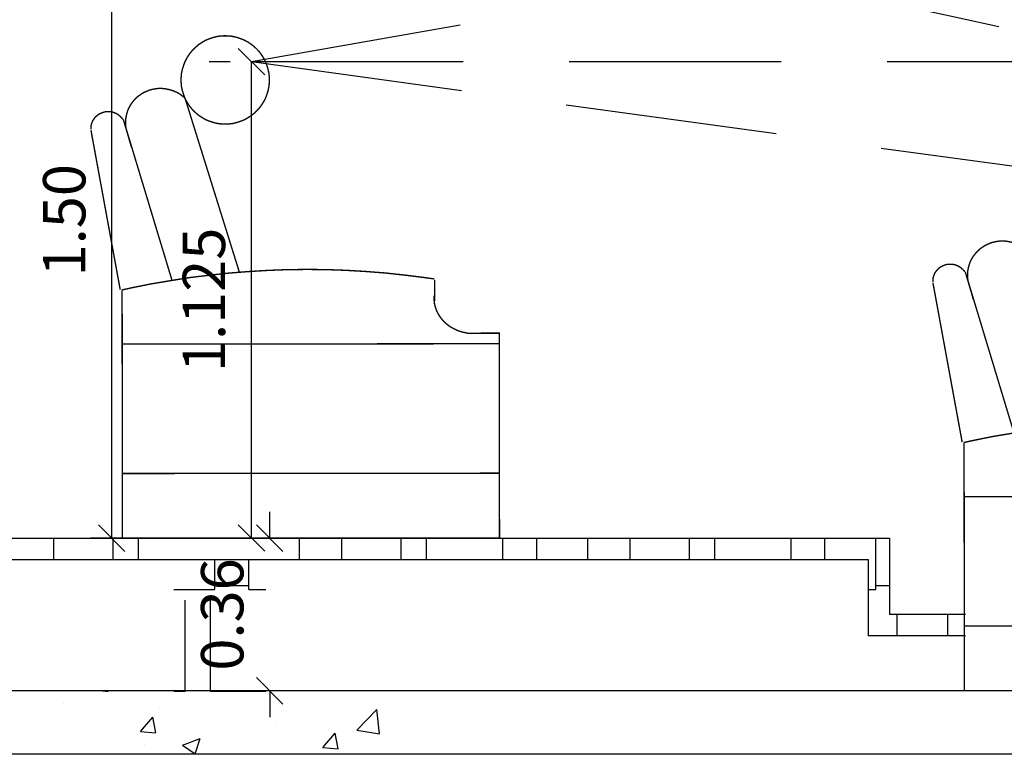
# Model space of a CAD drawing. Units: inches. Extents: x 598 to 992, y 104 to 786.
# Drawn here: x 775 to 778, y 177 to 178 of the extents above; entities that cross this region are included whole.
import ezdxf

# ---------------------------------------------------------------- set-up
doc = ezdxf.new("R2010")
doc.units = ezdxf.units.IN
doc.header["$MEASUREMENT"] = 0
doc.linetypes.add('DASHED', pattern=[0.75, 0.5, -0.25])
doc.linetypes.add('RAYITAS', pattern=[0.375, 0.25, -0.125])
for name, color, linetype in [('GT-BLOCOS', 252, 'Continuous'), ('GT-HACHURA', 251, 'Continuous'), ('GT-ILUMINAÇÃO', 210, 'Continuous'), ('GT-PAREDE', 5, 'Continuous'), ('GT-revestimento EM madeira', 100, 'Continuous'), ('GT-TRACEJADA', 251, 'DASHED'), ('GT-VMM', 140, 'Continuous')]:
    doc.layers.add(name, color=color, linetype=linetype)
doc.styles.add('FR TEXTO', font='Verdana.ttf')
doc.dimstyles.new('ESCALA 50', dxfattribs={"dimtxt": 0.1, "dimasz": 0.0625, "dimexe": 0.05, "dimexo": 0.1, "dimgap": 0.06, "dimtad": 1, "dimtoh": 1, "dimzin": 0, "dimdsep": 46, "dimtxsty": 'FR TEXTO', "dimblk": 'OBLIQUE', "dimcen": 0.1, "dimclrd": 1, "dimclre": 1, "dimclrt": 2, "dimadec": 0, "dimazin": 0, "dimtfac": 1, "dimtix": 1, "dimtofl": 0, "dimtmove": 2, "dimatfit": 3, "dimldrblk": 'OBLIQUE', "dimfxl": 1, "dimtolj": 1, "dimtzin": 0, "dimarcsym": 0})

# ---------------------------------------------------------------- blocks, each defined once
blk = doc.blocks.new('cadeirão com homem')
at = {"layer": 'GT-BLOCOS', "const_width": 0.00327}
for points in [[(1283.687, 271.7298), (1283.6871, 271.7352), (1283.6862, 271.7457), (1283.684, 271.7557), (1283.6809, 271.7657), (1283.6774, 271.7749), (1283.6724, 271.784), (1283.6671, 271.7922), (1283.6608, 271.8), (1283.6535, 271.8073), (1283.6459, 271.8137), (1283.6377, 271.8193), (1283.6286, 271.8243), (1283.6196, 271.828), (1283.6096, 271.8313), (1283.5996, 271.8336), (1283.5892, 271.8346), (1283.5837, 271.8347), (1283.5783, 271.8347), (1283.5678, 271.8339), (1283.5578, 271.8317), (1283.5478, 271.8286), (1283.5382, 271.825), (1283.5295, 271.8201), (1283.5213, 271.8147), (1283.5135, 271.8084), (1283.5062, 271.8012), (1283.4998, 271.7935), (1283.4943, 271.7854), (1283.4892, 271.7763), (1283.4855, 271.7672), (1283.4822, 271.7573), (1283.4799, 271.7473), (1283.4789, 271.7368), (1283.4789, 271.7314), (1283.4788, 271.7259), (1283.4796, 271.7154), (1283.4818, 271.7054), (1283.4849, 271.6954), (1283.4885, 271.6858), (1283.4934, 271.6772), (1283.4988, 271.6689), (1283.5051, 271.6612), (1283.5124, 271.6538), (1283.52, 271.6474), (1283.5282, 271.6419), (1283.5368, 271.6368), (1283.5463, 271.6331), (1283.5563, 271.6299), (1283.5662, 271.6275), (1283.5767, 271.6265), (1283.5821, 271.6265), (1283.5876, 271.6264), (1283.598, 271.6273), (1283.6081, 271.6295), (1283.6181, 271.6326), (1283.6272, 271.6361), (1283.6363, 271.6411), (1283.6446, 271.6465), (1283.6524, 271.6528), (1283.6597, 271.66), (1283.6661, 271.6677), (1283.6716, 271.6758), (1283.6767, 271.6844), (1283.6804, 271.6939), (1283.6836, 271.7039), (1283.686, 271.7139), (1283.687, 271.7243), (1283.687, 271.7298)], [(1283.488, 271.688), (1283.4853, 271.6908), (1283.4799, 271.6949), (1283.4744, 271.699), (1283.4685, 271.7023), (1283.4622, 271.705), (1283.4559, 271.7074), (1283.4495, 271.7092), (1283.4432, 271.7106), (1283.4363, 271.7116), (1283.4295, 271.7121), (1283.4227, 271.7117), (1283.4163, 271.7108), (1283.4095, 271.7095), (1283.4031, 271.7078), (1283.3967, 271.7051), (1283.3904, 271.7024), (1283.3872, 271.7006), (1283.3844, 271.6988), (1283.3785, 271.6948), (1283.3734, 271.6907), (1283.3684, 271.6857), (1283.3643, 271.6808), (1283.3602, 271.6754), (1283.3569, 271.6699), (1283.3537, 271.664), (1283.3514, 271.6577), (1283.3495, 271.6513), (1283.3481, 271.645), (1283.3471, 271.6386), (1283.3471, 271.6318), (1283.347, 271.6254), (1283.3479, 271.6186), (1283.3497, 271.6123), (1283.3505, 271.6086)], [(1283.488, 271.6875), (1283.6126, 271.2761)], [(1283.3408, 271.6396), (1283.3376, 271.6437), (1283.3354, 271.646), (1283.3327, 271.6483), (1283.33, 271.6506), (1283.3273, 271.6524), (1283.3227, 271.6547), (1283.3164, 271.6571), (1283.31, 271.658), (1283.305, 271.6581), (1283.3014, 271.6581), (1283.2982, 271.6576), (1283.2946, 271.6568), (1283.2914, 271.6554), (1283.2882, 271.6541), (1283.285, 271.6527), (1283.2822, 271.651), (1283.2795, 271.6487), (1283.2768, 271.6464), (1283.2745, 271.6442), (1283.2726, 271.6415), (1283.2708, 271.6388), (1283.2689, 271.636), (1283.268, 271.6329), (1283.2666, 271.6297), (1283.2657, 271.6265), (1283.2652, 271.6234), (1283.2652, 271.6202), (1283.2652, 271.6165)], [(1283.3417, 271.6396), (1283.4533, 271.2587)], [(1283.3607, 271.5726), (1283.3417, 271.6396)], [(1283.3309, 271.2378), (1283.2651, 271.6147)], [(1284.072, 271.2567), (1284.0493, 271.2601), (1284.003, 271.2663), (1283.9571, 271.2717), (1283.9107, 271.2757), (1283.8644, 271.2788), (1283.8181, 271.2809), (1283.7717, 271.2817), (1283.7253, 271.2816), (1283.6794, 271.2802), (1283.633, 271.2778), (1283.5866, 271.2745), (1283.5407, 271.2699), (1283.4947, 271.2648), (1283.4488, 271.2578), (1283.4028, 271.2505), (1283.3573, 271.2417), (1283.3345, 271.2369)], [(1284.0725, 271.2049), (1284.0729, 271.2553)], [(1284.1482, 271.1279), (1284.2246, 271.1274), (1284.2209, 270.6442), (1283.331, 270.651), (1283.3354, 271.236)], [(1284.0717, 271.2167), (1284.0712, 271.2131), (1284.0716, 271.2049), (1284.0724, 271.1972), (1284.0742, 271.1899), (1284.0768, 271.1826), (1284.08, 271.1757), (1284.084, 271.1689), (1284.0885, 271.1625), (1284.0935, 271.1565), (1284.0993, 271.151), (1284.1057, 271.146), (1284.1125, 271.1414), (1284.1197, 271.1377), (1284.1274, 271.134), (1284.1355, 271.1312), (1284.1442, 271.1293), (1284.1487, 271.1284)], [(1283.3345, 271.1092), (1284.2244, 271.1024)], [(1283.3321, 270.8037), (1284.2221, 270.7969)]]:
    blk.add_lwpolyline(points, dxfattribs=at)
blk = doc.blocks.new('_Oblique')
at = {"color": 0, "linetype": 'ByBlock', "lineweight": -2}
blk.add_line((-0.5, -0.5), (0.5, 0.5), dxfattribs=at)
blk = doc.blocks.new('*D1608')
at = {"color": 1, "lineweight": -2, "transparency": 16777216}
for p, q in [((775.8652, 178.3135), (775.9152, 178.3135)), ((775.9652, 177.1888), (775.9652, 178.3135)), ((775.9663, 177.1888), (775.9152, 177.1888))]:
    blk.add_line(p, q, dxfattribs=at)
at = {"layer": 'Defpoints', "color": 0, "transparency": 16777216}
for p in [(775.9652, 178.3135), (775.9652, 178.3135), (776.0663, 177.1888)]:
    blk.add_point(p, dxfattribs=at)
at = {"color": 1, "lineweight": -2, "transparency": 16777216, "xscale": 0.0625, "yscale": 0.0625, "zscale": 0.0625}
for p, rotation in [((775.9652, 178.3135), 90), ((775.9652, 177.1888), 270)]:
    blk.add_blockref('_Oblique', p, dxfattribs=dict(at, rotation=rotation))
at = {"color": 2, "transparency": 16777216, "insert": (775.8531, 177.7511), "char_height": 0.1, "attachment_point": 5, "rotation": 90, "style": 'FR TEXTO'}
blk.add_mtext('\\A1;1.125', dxfattribs=at)
blk = doc.blocks.new('*D1356')
at = {"color": 1, "lineweight": -2, "transparency": 16777216}
for p, q in [((776.0084, 177.1885), (776.0084, 177.251)), ((776.1141, 177.1885), (775.9584, 177.1885)), ((776.1141, 176.8283), (775.9584, 176.8283)), ((776.0084, 176.8283), (776.0084, 176.7658))]:
    blk.add_line(p, q, dxfattribs=at)
at = {"layer": 'Defpoints', "color": 0, "transparency": 16777216}
for p in [(776.0084, 177.1885), (776.2141, 177.1885), (776.2141, 176.8283)]:
    blk.add_point(p, dxfattribs=at)
at = {"color": 1, "lineweight": -2, "transparency": 16777216, "xscale": 0.0625, "yscale": 0.0625, "zscale": 0.0625}
for p, rotation in [((776.0084, 177.1885), 270), ((776.0084, 176.8283), 90)]:
    blk.add_blockref('_Oblique', p, dxfattribs=dict(at, rotation=rotation))
at = {"color": 2, "transparency": 16777216, "insert": (775.8963, 177.0084), "char_height": 0.1, "attachment_point": 5, "rotation": 90, "style": 'FR TEXTO'}
blk.add_mtext('\\A1;0.36', dxfattribs=at)
blk = doc.blocks.new('*D1611')
at = {"color": 1, "lineweight": -2, "transparency": 16777216}
blk.add_arc((775.9652, 178.3135), 2.7228, 0, 9.9626, dxfattribs=at)
at = {"layer": 'Defpoints', "color": 0, "transparency": 16777216}
for p in [(781.8735, 179.3513), (778.6834, 178.4712), (775.9652, 178.3135), (775.9652, 178.3135), (781.9061, 178.3135)]:
    blk.add_point(p, dxfattribs=at)
at = {"color": 1, "lineweight": -2, "transparency": 16777216, "xscale": 0.0625, "yscale": 0.0625, "zscale": 0.0625}
for p, rotation in [((778.6469, 178.7845), 99.96263960218533), ((778.688, 178.3135), 270)]:
    blk.add_blockref('_Oblique', p, dxfattribs=dict(at, rotation=rotation))
at = {"color": 2, "transparency": 16777216, "insert": (778.7893, 178.5596), "char_height": 0.1, "attachment_point": 5, "rotation": 274.9813, "style": 'FR TEXTO'}
blk.add_mtext('\\A1;10°', dxfattribs=at)
blk = doc.blocks.new('*D1612')
at = {"color": 1, "lineweight": -2, "transparency": 16777216}
blk.add_arc((775.9652, 178.3135), 2.0463, 352.1825, 360, dxfattribs=at)
at = {"layer": 'Defpoints', "color": 0, "transparency": 16777216}
for p in [(775.9652, 178.3135), (775.9652, 178.3135), (781.9061, 178.3135), (778.003, 178.1276), (781.8735, 177.5023)]:
    blk.add_point(p, dxfattribs=at)
at = {"color": 1, "lineweight": -2, "transparency": 16777216, "xscale": 0.0625, "yscale": 0.0625, "zscale": 0.0625}
for p, rotation in [((778.0115, 178.3135), 89.99999999999993), ((777.9925, 178.0351), 262.1825411428612)]:
    blk.add_blockref('_Oblique', p, dxfattribs=dict(at, rotation=rotation))
at = {"color": 2, "transparency": 16777216, "insert": (777.8947, 178.1816), "char_height": 0.1, "attachment_point": 5, "rotation": 86.0913, "style": 'FR TEXTO'}
blk.add_mtext('\\A1;8°', dxfattribs=at)
blk = doc.blocks.new('*D1626')
at = {"color": 1, "lineweight": -2, "transparency": 16777216}
for p, q in [((775.7317, 178.6895), (775.5855, 178.6895)), ((775.6355, 177.1885), (775.6355, 178.6895)), ((776.1077, 177.1885), (775.5855, 177.1885))]:
    blk.add_line(p, q, dxfattribs=at)
at = {"layer": 'Defpoints', "color": 0, "transparency": 16777216}
for p in [(775.6355, 178.6895), (775.8317, 178.6895), (776.2077, 177.1885)]:
    blk.add_point(p, dxfattribs=at)
at = {"color": 1, "lineweight": -2, "transparency": 16777216, "xscale": 0.0625, "yscale": 0.0625, "zscale": 0.0625}
for p, rotation in [((775.6355, 178.6895), 90), ((775.6355, 177.1885), 270)]:
    blk.add_blockref('_Oblique', p, dxfattribs=dict(at, rotation=rotation))
at = {"color": 2, "transparency": 16777216, "insert": (775.5234, 177.939), "char_height": 0.1, "attachment_point": 5, "rotation": 90, "style": 'FR TEXTO'}
blk.add_mtext('\\A1;1.50', dxfattribs=at)

msp = doc.modelspace()

# ---------------------------------------------------------------- hatches: boundary and pattern name
at = {"layer": 'GT-HACHURA'}
h = msp.add_hatch(dxfattribs=at)
h.set_pattern_fill('AR-RSHKE', color=256, scale=0.02)
h.set_pattern_definition([(0, (473.52844, 54.90693), (0.51, 0.24), [0.12, -0.1, 0.14, -0.06, 0.18, -0.08]), (0, (473.64844, 54.91693), (0.51, 0.24), [0.1, -0.38, 0.08, -0.12]), (0, (473.88844, 54.89193), (0.51, 0.24), [0.06, -0.62]), (90, (473.52844, 54.90693), (-0.17, 0.24), [0.23, -0.73]), (90, (473.64844, 54.90693), (-0.17, 0.24), [0.225, -0.735]), (90, (473.74844, 54.90693), (-0.17, 0.24), [0.21, -0.75]), (90, (473.88844, 54.89193), (-0.17, 0.24), [0.23, -0.73]), (90, (473.94844, 54.89193), (-0.17, 0.24), [0.23, -0.73]), (90, (474.12844, 54.90693), (-0.17, 0.24), [0.22, -0.74])])
h.paths.add_polyline_path([(777.4707, 177.1885), (777.2941, 177.1885), (777.2941, 177.1878), (776.4041, 177.187), (774.7992, 177.1877), (774.7992, 177.1385), (777.4207, 177.1385), (777.4207, 176.9583), (777.6473, 176.9583), (777.6473, 177.0083), (777.4707, 177.0083)])
h.paths.add_polyline_path([(775.9991, 176.8263), (775.9991, 177.1887), (775.7819, 177.1887), (775.7819, 176.8263)])
h = msp.add_hatch(dxfattribs=at)
h.set_pattern_fill('AR-CONC', color=256, scale=0.06)
h.set_pattern_definition([(50, (597.85632, 66.63007), (0.4303561, -0.0376513), [0.045, -0.495]), (355, (597.8563, 66.63007), (-0.0832508, 0.4513153), [0.036, -0.396]), (100.45144, (597.8922, 66.62694), (0.3471053, 0.413664), [0.0382441, -0.4206853]), (46.1842, (597.8563, 66.7501), (0.6403448, -0.0993116), [0.0675, -0.7425]), (96.63564, (597.9097, 66.7418), (0.5607972, 0.5844712), [0.0573662, -0.6310283]), (351.18416, (597.8563, 66.7501), (0.5607972, 0.5844712), [0.054, -0.594]), (21, (597.91632, 66.72007), (0.35814423, -0.24157133), [0.045, -0.495]), (326, (597.9163, 66.72007), (0.1459892, 0.43509), [0.036, -0.396]), (71.45144, (597.94617, 66.69994), (0.5041334, 0.1935187), [0.0382441, -0.4206853]), (37.5, (597.85632, 66.63007), (0.00729591, 0.19973631), [0, -0.3912, 0, -0.402, 0, -0.3975]), (7.5, (597.85632, 66.63007), (0.15784172, 0.23664703), [0, -0.2292, 0, -0.3822, 0, -0.1515]), (327.5, (597.72252, 66.63007), (0.32029346, -0.01353292), [0, -0.15, 0, -0.468, 0, -0.621]), (317.5, (597.66252, 66.63007), (0.3499117, 0.060063), [0, -0.195, 0, -0.3108, 0, -0.441])])
h.paths.add_polyline_path([(774.6492, 176.8283), (774.6492, 176.6783), (776.3141, 176.6783), (776.3141, 176.8283)])

# ---------------------------------------------------------------- linework, layer by layer
at = {"layer": 'GT-PAREDE'}
for p, q in [((782.5077, 176.8283), (774.6492, 176.8283)), ((782.5077, 176.6783), (775.0641, 176.6783))]:
    msp.add_line(p, q, dxfattribs=at)
at = {"layer": 'GT-revestimento EM madeira'}
for p, q in [((774.7992, 177.1885), (777.4707, 177.1885)), ((777.4707, 177.1885), (777.4707, 177.0083)), ((774.7992, 177.1385), (777.4207, 177.1385)), ((777.4207, 177.1385), (777.4207, 176.9583)), ((777.6506, 177.0083), (777.4707, 177.0083)), ((777.6506, 176.9583), (777.4207, 176.9583))]:
    msp.add_line(p, q, dxfattribs=at)
at = {"layer": 'GT-TRACEJADA'}
for q in [(781.8735, 179.3513), (781.8735, 177.5023), (781.9061, 178.3135)]:
    msp.add_line((775.9652, 178.3135), q, dxfattribs=at)
at = {"layer": 'GT-VMM', "linetype": 'RAYITAS'}
msp.add_line((774.9184, 179.0031), (781.8735, 177.5023), dxfattribs=at)

# ---------------------------------------------------------------- block references
at = {"layer": 'GT-ILUMINAÇÃO', "rotation": 0.4905523167302561}
for p in [(-505.3061, -104.4401), (-503.3192, -104.8002)]:
    msp.add_blockref('cadeirão com homem', p, dxfattribs=at)

# ---------------------------------------------------------------- dimensions: what is measured, and where the dimension line sits
for base, line1, line2, picture, middle in [((778.6834, 178.4712), ((775.9652, 178.3135), (781.9061, 178.3135)), ((775.9652, 178.3135), (781.8735, 179.3513)), '*D1611', (778.7893, 178.5596)), ((778.003, 178.1276), ((775.9652, 178.3135), (781.8735, 177.5023)), ((775.9652, 178.3135), (781.9061, 178.3135)), '*D1612', (777.8947, 178.1816))]:
    dim = msp.add_angular_dim_2l(base=base, line1=line1, line2=line2, dimstyle='ESCALA 50')
    dim.commit()
    dim.dimension.update_dxf_attribs({"geometry": picture, "text_midpoint": middle})
for base, p1, p2, picture, middle in [((775.6355, 178.6895), (776.2077, 177.1885), (775.8317, 178.6895), '*D1626', (775.5234, 177.939)), ((776.0084, 177.1885), (776.2141, 176.8283), (776.2141, 177.1885), '*D1356', (775.8963, 177.0084))]:
    dim = msp.add_linear_dim(base=base, p1=p1, p2=p2, angle=90, dimstyle='ESCALA 50')
    dim.commit()
    dim.dimension.update_dxf_attribs({"geometry": picture, "text_midpoint": middle})
dim = msp.add_linear_dim(base=(775.9652, 178.3135), p1=(776.0663, 177.1888), p2=(775.9652, 178.3135), angle=90, text='1.125', dimstyle='ESCALA 50')
dim.commit()
dim.dimension.update_dxf_attribs({"geometry": '*D1608', "text_midpoint": (775.8531, 177.7511)})

doc.saveas('drawing.dxf')
